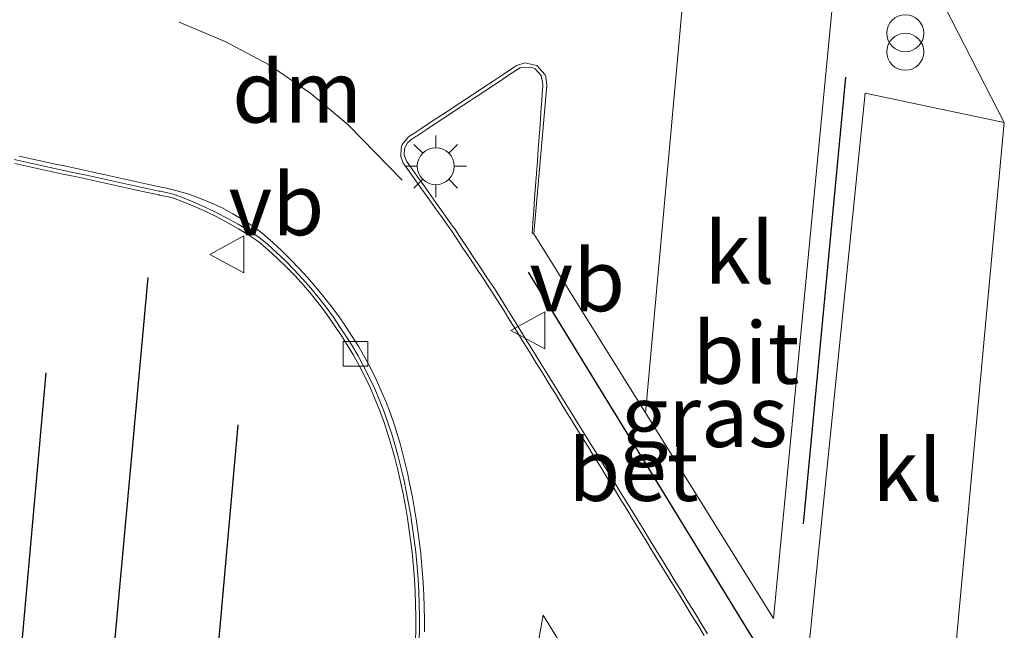
# Model space of a CAD drawing. Units: metres. Extents: x 130117 to 136614, y 537500 to 543750.
# Drawn here: x 130358 to 130398, y 541198 to 541223 of the extents above; entities that cross this region are included whole.
import ezdxf
from ezdxf.enums import TextEntityAlignment as Align

# ---------------------------------------------------------------- set-up
doc = ezdxf.new("R2010")
doc.units = ezdxf.units.M
doc.layers.get('0').update_dxf_attribs({"lineweight": 25})
for name, color, linetype, lineweight in [('B-ME-GR-BOMENRIJ-L-B1', 10, 'Continuous', 25), ('B-ME-IE-GRASLAND-GV-B6', 93, 'Continuous', 18), ('B-ME-IE-INRICHTINGSELEMENT-S-B1', 253, 'Continuous', 18), ('B-ME-IE-MEUBILAIR_WEGMEUBILAIR-LICHTMAST-S-B1', 8, 'Continuous', 18), ('B-ME-VH-VERH_SOORT-BETON-OVERIG-GV-B6', 8, 'IE-TERREINAFSCHEIDING-NATUURLIJK-HOUTWAL', 18), ('B-ME-VH-VERH_SOORT-BITUMEN-GV-B6', 8, 'IE-TERREINAFSCHEIDING-NATUURLIJK-HOUTWAL', 18), ('B-ME-VH-VERH_SOORT-KLINKERS-GV-B6', 8, 'IE-TERREINAFSCHEIDING-NATUURLIJK-HOUTWAL', 18), ('B-ME-VV-KOLK-S-B1', 8, 'Continuous', 18), ('B-ME-VW-MARKERING-DRIEHOEK-L-B1', 7, 'VW-HAAIETAND70-R-B', 18), ('B-ME-VW-MARKERING-STREEP-015-L-B1', 7, 'Continuous', 18), ('B-ME-VW-MEUBILAIR_WEGMEUBILAIR-VERKEERSBORD-S-B1', 8, 'Continuous', 18)]:
    doc.layers.add(name, color=color, linetype=linetype, lineweight=lineweight)
doc.styles.add('NLCS-ISO', font='NLCS-ISO.TTF')
doc.linetypes.add('IE-TERREINAFSCHEIDING-NATUURLIJK-HOUTWAL', pattern='A,7,-1.5,[67,NLCS.SHX,S=0.75,R=45,X=0,Y=0],-1.5,7,-1.5,[70,NLCS.SHX,S=0.75,R=0,X=0,Y=0],-1.5', length=20)
doc.linetypes.add('VW-HAAIETAND70-R-B', pattern='A,0,-0.5,[153,NLCS.SHX,S=1,R=180,X=-0.375,Y=0],-0.5', length=1)

# ---------------------------------------------------------------- blocks, each defined once
blk = doc.blocks.new('verkeersbord')
for p, q in [((0, 0.75), (-0.75, -0.625)), ((0.75, -0.625), (0, 0.75)), ((-0.75, -0.625), (0.75, -0.625))]:
    blk.add_line(p, q)
blk = doc.blocks.new('prullenbak')
for centre in [(-0.375, 0), (0.375, 0)]:
    blk.add_circle(centre, 0.75)
blk = doc.blocks.new('kolk')
blk.add_lwpolyline([(-0.5, -0.5), (0.5, -0.5), (0.5, 0.5), (-0.5, 0.5)], close=True)
blk = doc.blocks.new('lantaarnpaal')
for p, q in [((0, 0.75), (0, 1.25)), ((-0.884, 0.884), (-0.53, 0.53)), ((0.53, 0.53), (0.884, 0.884)), ((-0.75, 0), (-1.25, 0)), ((0.75, 0), (1.25, 0)), ((-0.53, -0.53), (-0.884, -0.884)), ((0, -0.75), (0, -1.25)), ((0.53, -0.53), (0.884, -0.884))]:
    blk.add_line(p, q)
blk.add_circle((0, 0), 0.75)

msp = doc.modelspace()

# ---------------------------------------------------------------- linework, layer by layer
at = {"layer": 'B-ME-GR-BOMENRIJ-L-B1'}
for p, q in [((130391.561, 541220.692, -3.911), (130389.833, 541202.583, -3.843)), ((130392.428, 541190.406, -3.702), (130378.709, 541212.786, -3.753)), ((130358.916, 541164.676, -4.243), (130363.291, 541212.561, -4.269)), ((130359.145, 541208.699, -4.299), (130355.603, 541168.996, -4.388))]:
    msp.add_line(p, q, dxfattribs=at)
msp.add_polyline3d([(130358.489, 541113.445, -4.388), (130363.178, 541164.309, -4.346), (130366.94, 541206.592, -4.294)], dxfattribs=at)
at = {"layer": 'B-ME-IE-GRASLAND-GV-B6'}
for points in [[(130394.781, 541225.102, -4.047), (130397.991, 541218.849, -4.047)], [(130385.968, 541198.117, -3.927), (130385.706, 541198.543, -3.928), (130385.444, 541198.969, -3.928), (130385.182, 541199.395, -3.929), (130384.92, 541199.821, -3.929), (130384.658, 541200.247, -3.93), (130384.398, 541200.673, -3.93), (130384.136, 541201.099, -3.93), (130383.874, 541201.525, -3.931), (130383.612, 541201.951, -3.931), (130383.351, 541202.377, -3.932), (130383.089, 541202.803, -3.932), (130382.827, 541203.229, -3.932), (130382.565, 541203.655, -3.933), (130382.401, 541203.923, -3.933), (130382.303, 541204.081, -3.933), (130382.04, 541204.506, -3.934), (130381.777, 541204.932, -3.934), (130381.513, 541205.357, -3.935), (130381.252, 541205.782, -3.935), (130380.988, 541206.207, -3.936), (130380.725, 541206.632, -3.936), (130380.462, 541207.057, -3.936), (130380.199, 541207.483, -3.937), (130379.935, 541207.908, -3.937), (130379.672, 541208.333, -3.938), (130379.409, 541208.758, -3.938), (130379.146, 541209.183, -3.939), (130378.883, 541209.609, -3.939), (130378.62, 541210.034, -3.94), (130378.357, 541210.459, -3.94), (130378.094, 541210.884, -3.941), (130377.831, 541211.309, -3.941), (130377.567, 541211.735, -3.942), (130377.392, 541212.017, -3.942), (130377.3, 541212.157, -3.945), (130377.023, 541212.573, -3.953), (130376.746, 541212.989, -3.962), (130376.469, 541213.406, -3.97), (130376.192, 541213.822, -3.979), (130375.915, 541214.238, -3.987), (130375.719, 541214.533, -3.993), (130375.634, 541214.652, -3.994), (130375.344, 541215.059, -3.999), (130375.054, 541215.466, -4.003), (130374.764, 541215.873, -4.007), (130374.474, 541216.281, -4.011), (130374.184, 541216.688, -4.016), (130373.894, 541217.095, -4.02), (130373.759, 541217.284, -4.022), (130373.672, 541217.535, -4.015), (130373.687, 541217.779, -4.008), (130373.797, 541218.007, -4.008), (130373.938, 541218.145, -4.008), (130374.148, 541218.281, -3.979), (130374.191, 541218.309, -3.976), (130374.608, 541218.585, -3.944), (130375.025, 541218.861, -3.912), (130375.441, 541219.136, -3.88), (130375.859, 541219.412, -3.848), (130376.277, 541219.688, -3.816), (130376.557, 541219.873, -3.795), (130376.693, 541219.964, -3.792), (130377.11, 541220.24, -3.785), (130377.527, 541220.517, -3.777), (130377.943, 541220.793, -3.77), (130378.304, 541221.033, -3.763), (130378.364, 541221.062, -3.764), (130378.852, 541221.079, -3.774), (130378.973, 541221.021, -3.776), (130379.221, 541220.757, -3.78), (130379.295, 541220.385, -3.784), (130379.285, 541220.271, -3.798), (130379.28, 541220.217, -3.805), (130379.248, 541219.772, -3.803), (130379.212, 541219.274, -3.802), (130379.175, 541218.775, -3.8), (130379.139, 541218.276, -3.798), (130379.103, 541217.778, -3.797), (130379.068, 541217.279, -3.795), (130379.031, 541216.78, -3.793), (130378.994, 541216.281, -3.792), (130378.958, 541215.783, -3.79), (130378.921, 541215.284, -3.788), (130378.886, 541214.785, -3.786), (130378.855, 541214.357, -3.785), (130378.924, 541214.335, -3.818), (130383.447, 541207.076, -3.831), (130388.638, 541198.744, -3.809), (130391.093, 541224.367, -3.919)], [(130397.991, 541218.849, -4.047), (130392.354, 541220.04, -4), (130389.957, 541196.509, -3.753)], [(130357.889, 541217.187, -4.292), (130358.377, 541217.081, -4.289), (130358.866, 541216.974, -4.286), (130359.354, 541216.868, -4.283), (130359.843, 541216.762, -4.28), (130360.331, 541216.655, -4.277), (130360.82, 541216.549, -4.274), (130361.309, 541216.443, -4.27), (130361.797, 541216.336, -4.267), (130362.286, 541216.23, -4.264), (130362.773, 541216.124, -4.261), (130363.263, 541216.017, -4.258), (130363.743, 541215.913, -4.255), (130363.751, 541215.911, -4.255), (130364.241, 541215.808, -4.26), (130364.3, 541215.796, -4.261), (130364.711, 541215.64, -4.252), (130365.173, 541215.449, -4.243), (130365.627, 541215.243, -4.233), (130366.078, 541215.023, -4.223), (130366.519, 541214.789, -4.214), (130366.954, 541214.542, -4.204), (130367.38, 541214.281, -4.194), (130367.702, 541214.072, -4.187), (130367.792, 541213.998, -4.186), (130368.172, 541213.673, -4.179), (130368.541, 541213.336, -4.173), (130368.9, 541212.988, -4.167), (130369.248, 541212.629, -4.161), (130369.584, 541212.259, -4.154), (130369.908, 541211.879, -4.148), (130370.222, 541211.489, -4.142), (130370.522, 541211.09, -4.136), (130370.81, 541210.68, -4.129), (130370.958, 541210.458, -4.126), (130371.089, 541210.264, -4.124), (130371.357, 541209.843, -4.119), (130371.613, 541209.414, -4.114), (130371.856, 541208.976, -4.11), (130372.084, 541208.532, -4.105), (130372.299, 541208.08, -4.1), (130372.501, 541207.622, -4.096), (130372.686, 541207.157, -4.091), (130372.857, 541206.689, -4.086), (130373.014, 541206.214, -4.081), (130373.155, 541205.734, -4.077), (130373.286, 541205.252, -4.074), (130373.408, 541204.767, -4.071), (130373.521, 541204.28, -4.068), (130373.624, 541203.79, -4.066), (130373.718, 541203.3, -4.063), (130373.802, 541202.807, -4.06), (130373.878, 541202.312, -4.058), (130373.944, 541201.817, -4.055), (130373.99, 541201.415, -4.053), (130374.047, 541200.822, -4.059), (130374.085, 541200.323, -4.064), (130374.113, 541199.824, -4.069), (130374.132, 541199.325, -4.074), (130374.14, 541198.825, -4.08), (130374.141, 541198.325, -4.085), (130374.132, 541197.825, -4.09)]]:
    msp.add_polyline3d(points, dxfattribs=at)
at = {"layer": 'B-ME-VH-VERH_SOORT-BETON-OVERIG-GV-B6'}
for points in [[(130385.829, 541198.058, -3.927), (130385.567, 541198.483, -3.928), (130385.305, 541198.909, -3.928), (130385.044, 541199.335, -3.929), (130384.782, 541199.76, -3.929), (130384.52, 541200.187, -3.93), (130384.258, 541200.613, -3.93), (130383.997, 541201.039, -3.93), (130383.735, 541201.464, -3.931), (130383.473, 541201.891, -3.931), (130383.211, 541202.317, -3.932), (130382.95, 541202.743, -3.932), (130382.688, 541203.169, -3.932), (130382.426, 541203.595, -3.933), (130382.273, 541203.844, -3.933), (130382.164, 541204.021, -3.933), (130381.901, 541204.446, -3.934), (130381.638, 541204.871, -3.934), (130381.375, 541205.297, -3.935), (130381.112, 541205.722, -3.935), (130380.849, 541206.147, -3.936), (130380.585, 541206.572, -3.936), (130380.322, 541206.997, -3.937), (130380.059, 541207.423, -3.937), (130379.796, 541207.848, -3.937), (130379.534, 541208.273, -3.938), (130379.27, 541208.698, -3.938), (130379.007, 541209.123, -3.939), (130378.744, 541209.549, -3.939), (130378.481, 541209.974, -3.94), (130378.218, 541210.399, -3.94), (130377.955, 541210.824, -3.941), (130377.692, 541211.25, -3.941), (130377.428, 541211.675, -3.942), (130377.267, 541211.936, -3.942), (130377.159, 541212.096, -3.945), (130376.884, 541212.513, -3.954), (130376.606, 541212.929, -3.962), (130376.329, 541213.345, -3.971), (130376.052, 541213.761, -3.979), (130375.775, 541214.178, -3.988), (130375.595, 541214.448, -3.993), (130375.494, 541214.591, -3.995), (130375.204, 541214.998, -3.999), (130374.913, 541215.405, -4.003), (130374.623, 541215.812, -4.007), (130374.333, 541216.22, -4.012), (130374.043, 541216.627, -4.016), (130373.752, 541217.034, -4.02), (130373.634, 541217.202, -4.022), (130373.529, 541217.475, -4.016), (130373.542, 541217.817, -4.008), (130373.595, 541217.963, -4.008), (130373.851, 541218.267, -4.008), (130373.933, 541218.32, -3.997), (130374.065, 541218.406, -3.979), (130374.351, 541218.595, -3.957), (130374.768, 541218.871, -3.925), (130375.185, 541219.146, -3.893), (130375.601, 541219.422, -3.862), (130376.02, 541219.698, -3.83), (130376.437, 541219.973, -3.798), (130376.474, 541219.998, -3.795), (130376.853, 541220.25, -3.788), (130377.27, 541220.526, -3.78), (130377.686, 541220.803, -3.773), (130378.103, 541221.08, -3.765), (130378.226, 541221.161, -3.763), (130378.56, 541221.264, -3.766), (130379.04, 541221.155, -3.771)], [(130379.04, 541221.155, -3.771), (130379.372, 541220.791, -3.775), (130379.408, 541220.701, -3.776), (130379.455, 541220.346, -3.86), (130378.924, 541214.335, -3.818), (130378.855, 541214.357, -3.785), (130378.886, 541214.785, -3.786), (130378.921, 541215.284, -3.788), (130378.958, 541215.783, -3.79), (130378.994, 541216.281, -3.792), (130379.031, 541216.78, -3.793), (130379.068, 541217.279, -3.795), (130379.103, 541217.778, -3.797), (130379.139, 541218.276, -3.798), (130379.175, 541218.775, -3.8), (130379.212, 541219.274, -3.802), (130379.248, 541219.772, -3.803), (130379.28, 541220.217, -3.805), (130379.285, 541220.271, -3.798), (130379.295, 541220.385, -3.784), (130379.221, 541220.757, -3.78), (130378.973, 541221.021, -3.776), (130378.852, 541221.079, -3.774), (130378.364, 541221.062, -3.764), (130378.304, 541221.033, -3.763), (130377.943, 541220.793, -3.77), (130377.527, 541220.517, -3.777), (130377.11, 541220.24, -3.785), (130376.693, 541219.964, -3.792), (130376.557, 541219.873, -3.795), (130376.277, 541219.688, -3.816), (130375.859, 541219.412, -3.848), (130375.441, 541219.136, -3.88), (130375.025, 541218.861, -3.912), (130374.608, 541218.585, -3.944), (130374.191, 541218.309, -3.976), (130374.148, 541218.281, -3.979), (130373.938, 541218.145, -4.008), (130373.797, 541218.007, -4.008), (130373.687, 541217.779, -4.008), (130373.672, 541217.535, -4.015), (130373.759, 541217.284, -4.022), (130373.894, 541217.095, -4.02), (130374.184, 541216.688, -4.016), (130374.474, 541216.281, -4.011), (130374.764, 541215.873, -4.007), (130375.054, 541215.466, -4.003), (130375.344, 541215.059, -3.999), (130375.634, 541214.652, -3.994), (130375.719, 541214.533, -3.993), (130375.915, 541214.238, -3.987), (130376.192, 541213.822, -3.979), (130376.469, 541213.406, -3.97), (130376.746, 541212.989, -3.962), (130377.023, 541212.573, -3.953), (130377.3, 541212.157, -3.945), (130377.392, 541212.017, -3.942), (130377.567, 541211.735, -3.942), (130377.831, 541211.309, -3.941), (130378.094, 541210.884, -3.941), (130378.357, 541210.459, -3.94), (130378.62, 541210.034, -3.94), (130378.883, 541209.609, -3.939), (130379.146, 541209.183, -3.939), (130379.409, 541208.758, -3.938), (130379.672, 541208.333, -3.938), (130379.935, 541207.908, -3.937), (130380.199, 541207.483, -3.937), (130380.462, 541207.057, -3.936), (130380.725, 541206.632, -3.936), (130380.988, 541206.207, -3.936), (130381.252, 541205.782, -3.935), (130381.513, 541205.357, -3.935), (130381.777, 541204.932, -3.934), (130382.04, 541204.506, -3.934), (130382.303, 541204.081, -3.933), (130382.401, 541203.923, -3.933), (130382.565, 541203.655, -3.933), (130382.827, 541203.229, -3.932), (130383.089, 541202.803, -3.932), (130383.351, 541202.377, -3.932), (130383.612, 541201.951, -3.931), (130383.874, 541201.525, -3.931), (130384.136, 541201.099, -3.93), (130384.398, 541200.673, -3.93), (130384.658, 541200.247, -3.93), (130384.92, 541199.821, -3.929), (130385.182, 541199.395, -3.929), (130385.444, 541198.969, -3.928), (130385.706, 541198.543, -3.928), (130385.968, 541198.117, -3.927)], [(130374.282, 541197.835, -4.09), (130374.292, 541198.335, -4.085), (130374.292, 541198.835, -4.079), (130374.282, 541199.335, -4.074), (130374.263, 541199.833, -4.069), (130374.235, 541200.333, -4.064), (130374.197, 541200.832, -4.059), (130374.139, 541201.431, -4.053), (130374.081, 541201.928, -4.056), (130374.013, 541202.423, -4.058), (130373.936, 541202.917, -4.061), (130373.85, 541203.41, -4.064), (130373.755, 541203.9, -4.066), (130373.65, 541204.389, -4.069), (130373.536, 541204.876, -4.072), (130373.413, 541205.361, -4.074), (130373.322, 541205.698, -4.076), (130373.182, 541206.178, -4.081), (130373.028, 541206.653, -4.085), (130372.859, 541207.124, -4.09), (130372.676, 541207.589, -4.095), (130372.478, 541208.048, -4.099), (130372.266, 541208.501, -4.104), (130372.041, 541208.947, -4.109), (130371.802, 541209.385, -4.113), (130371.549, 541209.818, -4.118), (130371.283, 541210.241, -4.123), (130371.082, 541210.543, -4.126), (130370.803, 541210.954, -4.132), (130370.509, 541211.359, -4.138), (130370.203, 541211.754, -4.145), (130369.886, 541212.14, -4.151), (130369.556, 541212.517, -4.157), (130369.215, 541212.882, -4.163), (130368.862, 541213.236, -4.169), (130368.499, 541213.58, -4.176), (130368.126, 541213.912, -4.182), (130367.785, 541214.197, -4.187), (130367.365, 541214.468, -4.197), (130366.937, 541214.726, -4.206), (130366.502, 541214.97, -4.216), (130366.057, 541215.201, -4.225), (130365.607, 541215.418, -4.235), (130365.15, 541215.621, -4.245), (130364.687, 541215.81, -4.254), (130364.351, 541215.937, -4.261), (130364.213, 541215.966, -4.26), (130363.775, 541216.06, -4.255), (130363.724, 541216.071, -4.255), (130363.236, 541216.177, -4.258), (130362.747, 541216.283, -4.262), (130362.259, 541216.39, -4.265), (130361.77, 541216.496, -4.268), (130361.281, 541216.602, -4.271), (130360.793, 541216.709, -4.274), (130360.304, 541216.815, -4.277), (130359.816, 541216.921, -4.28), (130359.327, 541217.027, -4.283), (130358.839, 541217.134, -4.286), (130358.35, 541217.24, -4.289), (130357.862, 541217.346, -4.293)], [(130357.862, 541217.346, -4.293), (130358.35, 541217.24, -4.289), (130358.839, 541217.134, -4.286), (130359.327, 541217.027, -4.283), (130359.816, 541216.921, -4.28), (130360.304, 541216.815, -4.277), (130360.793, 541216.709, -4.274), (130361.281, 541216.602, -4.271), (130361.77, 541216.496, -4.268), (130362.259, 541216.39, -4.265), (130362.747, 541216.283, -4.262), (130363.236, 541216.177, -4.258), (130363.724, 541216.071, -4.255), (130363.775, 541216.06, -4.255), (130364.213, 541215.966, -4.26), (130364.351, 541215.937, -4.261), (130364.687, 541215.81, -4.254), (130365.15, 541215.621, -4.245), (130365.607, 541215.418, -4.235), (130366.057, 541215.201, -4.225), (130366.502, 541214.97, -4.216), (130366.937, 541214.726, -4.206), (130367.365, 541214.468, -4.197), (130367.785, 541214.197, -4.187), (130368.126, 541213.912, -4.182), (130368.499, 541213.58, -4.176), (130368.862, 541213.236, -4.169), (130369.215, 541212.882, -4.163), (130369.556, 541212.517, -4.157), (130369.886, 541212.14, -4.151), (130370.203, 541211.754, -4.145), (130370.509, 541211.359, -4.138), (130370.803, 541210.954, -4.132), (130371.082, 541210.543, -4.126), (130371.283, 541210.241, -4.123), (130371.549, 541209.818, -4.118), (130371.802, 541209.385, -4.113), (130372.041, 541208.947, -4.109), (130372.266, 541208.501, -4.104), (130372.478, 541208.048, -4.099), (130372.676, 541207.589, -4.095), (130372.859, 541207.124, -4.09), (130373.028, 541206.653, -4.085), (130373.182, 541206.178, -4.081), (130373.322, 541205.698, -4.076), (130373.413, 541205.361, -4.074), (130373.536, 541204.876, -4.072), (130373.65, 541204.389, -4.069), (130373.755, 541203.9, -4.066), (130373.85, 541203.41, -4.064), (130373.936, 541202.917, -4.061), (130374.013, 541202.423, -4.058), (130374.081, 541201.928, -4.056), (130374.139, 541201.431, -4.053), (130374.197, 541200.832, -4.059), (130374.235, 541200.333, -4.064), (130374.263, 541199.833, -4.069), (130374.282, 541199.335, -4.074), (130374.292, 541198.835, -4.079), (130374.292, 541198.335, -4.085), (130374.282, 541197.835, -4.09)], [(130374.132, 541197.825, -4.09), (130374.141, 541198.325, -4.085), (130374.14, 541198.825, -4.08), (130374.132, 541199.325, -4.074), (130374.113, 541199.824, -4.069), (130374.085, 541200.323, -4.064), (130374.047, 541200.822, -4.059), (130373.99, 541201.415, -4.053), (130373.944, 541201.817, -4.055), (130373.878, 541202.312, -4.058), (130373.802, 541202.807, -4.06), (130373.718, 541203.3, -4.063), (130373.624, 541203.79, -4.066), (130373.521, 541204.28, -4.068), (130373.408, 541204.767, -4.071), (130373.286, 541205.252, -4.074), (130373.155, 541205.734, -4.077), (130373.014, 541206.214, -4.081), (130372.857, 541206.689, -4.086), (130372.686, 541207.157, -4.091), (130372.501, 541207.622, -4.096), (130372.299, 541208.08, -4.1), (130372.084, 541208.532, -4.105), (130371.856, 541208.976, -4.11), (130371.613, 541209.414, -4.114), (130371.357, 541209.843, -4.119), (130371.089, 541210.264, -4.124), (130370.958, 541210.458, -4.126), (130370.81, 541210.68, -4.129), (130370.522, 541211.09, -4.136), (130370.222, 541211.489, -4.142), (130369.908, 541211.879, -4.148), (130369.584, 541212.259, -4.154), (130369.248, 541212.629, -4.161), (130368.9, 541212.988, -4.167), (130368.541, 541213.336, -4.173), (130368.172, 541213.673, -4.179), (130367.792, 541213.998, -4.186), (130367.702, 541214.072, -4.187), (130367.38, 541214.281, -4.194), (130366.954, 541214.542, -4.204), (130366.519, 541214.789, -4.214), (130366.078, 541215.023, -4.223), (130365.627, 541215.243, -4.233), (130365.173, 541215.449, -4.243), (130364.711, 541215.64, -4.252), (130364.3, 541215.796, -4.261), (130364.241, 541215.808, -4.26), (130363.751, 541215.911, -4.255), (130363.743, 541215.913, -4.255), (130363.263, 541216.017, -4.258), (130362.773, 541216.124, -4.261), (130362.286, 541216.23, -4.264), (130361.797, 541216.336, -4.267), (130361.309, 541216.443, -4.27), (130360.82, 541216.549, -4.274), (130360.331, 541216.655, -4.277), (130359.843, 541216.762, -4.28), (130359.354, 541216.868, -4.283), (130358.866, 541216.974, -4.286), (130358.377, 541217.081, -4.289), (130357.889, 541217.187, -4.292)], [(130358.072, 541217.486, -4.379), (130358.56, 541217.379, -4.376), (130359.049, 541217.273, -4.374), (130359.537, 541217.167, -4.371), (130360.026, 541217.06, -4.368), (130360.515, 541216.954, -4.366), (130361.003, 541216.847, -4.363), (130361.493, 541216.741, -4.36), (130361.98, 541216.635, -4.358), (130362.469, 541216.528, -4.355), (130362.957, 541216.422, -4.353), (130363.446, 541216.315, -4.35), (130363.82, 541216.234, -4.348), (130363.935, 541216.21, -4.346), (130364.421, 541216.094, -4.34), (130364.901, 541215.954, -4.333), (130365.373, 541215.789, -4.326), (130365.836, 541215.6, -4.32), (130366.289, 541215.388, -4.313), (130366.73, 541215.154, -4.306), (130367.159, 541214.897, -4.299), (130367.574, 541214.618, -4.293), (130367.975, 541214.319, -4.286), (130368.029, 541214.276, -4.285), (130368.35, 541213.989, -4.28), (130368.714, 541213.647, -4.274), (130369.07, 541213.295, -4.267), (130369.417, 541212.935, -4.261), (130369.754, 541212.566, -4.255), (130370.082, 541212.188, -4.249), (130370.399, 541211.802, -4.243), (130370.708, 541211.408, -4.237), (130371.005, 541211.007, -4.231), (130371.268, 541210.634, -4.225), (130371.293, 541210.598, -4.225), (130371.568, 541210.181, -4.219), (130371.83, 541209.755, -4.214), (130372.08, 541209.321, -4.209), (130372.315, 541208.88, -4.203), (130372.536, 541208.432, -4.198), (130372.743, 541207.977, -4.193), (130372.936, 541207.515, -4.187), (130373.114, 541207.048, -4.182), (130373.278, 541206.576, -4.177), (130373.426, 541206.098, -4.171), (130373.516, 541205.781, -4.168), (130373.56, 541205.617, -4.168), (130373.684, 541205.132, -4.167), (130373.799, 541204.646, -4.166), (130373.906, 541204.157, -4.166), (130374.003, 541203.667, -4.165), (130374.092, 541203.175, -4.164), (130374.172, 541202.681, -4.164), (130374.243, 541202.186, -4.163), (130374.305, 541201.69, -4.162), (130374.327, 541201.502, -4.162), (130374.359, 541201.193, -4.163), (130374.404, 541200.695, -4.166), (130374.439, 541200.196, -4.168), (130374.467, 541199.697, -4.17), (130374.483, 541199.197, -4.172), (130374.492, 541198.697, -4.174), (130374.492, 541198.197, -4.177)]]:
    msp.add_polyline3d(points, dxfattribs=at)
at = {"layer": 'B-ME-VH-VERH_SOORT-BITUMEN-GV-B6'}
for points in [[(130385.27, 541227.244, -3.924), (130383.447, 541207.076, -3.831), (130378.924, 541214.335, -3.818), (130379.455, 541220.346, -3.86), (130379.408, 541220.701, -3.776), (130379.372, 541220.791, -3.775), (130379.04, 541221.155, -3.771), (130378.56, 541221.264, -3.766), (130378.226, 541221.161, -3.763), (130378.103, 541221.08, -3.765), (130377.686, 541220.803, -3.773), (130377.27, 541220.526, -3.78), (130376.853, 541220.25, -3.788), (130376.474, 541219.998, -3.795), (130376.437, 541219.973, -3.798), (130376.02, 541219.698, -3.83), (130375.601, 541219.422, -3.862), (130375.185, 541219.146, -3.893), (130374.768, 541218.871, -3.925), (130374.351, 541218.595, -3.957), (130374.065, 541218.406, -3.979), (130373.933, 541218.32, -3.997), (130373.851, 541218.267, -4.008), (130373.595, 541217.963, -4.008), (130373.542, 541217.817, -4.008), (130373.529, 541217.475, -4.016), (130373.634, 541217.202, -4.022), (130373.752, 541217.034, -4.02), (130374.043, 541216.627, -4.016), (130374.333, 541216.22, -4.012), (130374.623, 541215.812, -4.007), (130374.913, 541215.405, -4.003), (130375.204, 541214.998, -3.999), (130375.494, 541214.591, -3.995), (130375.595, 541214.448, -3.993), (130375.775, 541214.178, -3.988), (130376.052, 541213.761, -3.979), (130376.329, 541213.345, -3.971), (130376.606, 541212.929, -3.962), (130376.884, 541212.513, -3.954), (130377.159, 541212.096, -3.945), (130377.267, 541211.936, -3.942), (130377.428, 541211.675, -3.942), (130377.692, 541211.25, -3.941), (130377.955, 541210.824, -3.941), (130378.218, 541210.399, -3.94), (130378.481, 541209.974, -3.94), (130378.744, 541209.549, -3.939), (130379.007, 541209.123, -3.939), (130379.27, 541208.698, -3.938), (130379.534, 541208.273, -3.938), (130379.796, 541207.848, -3.937), (130380.059, 541207.423, -3.937), (130380.322, 541206.997, -3.937), (130380.585, 541206.572, -3.936), (130380.849, 541206.147, -3.936), (130381.112, 541205.722, -3.935), (130381.375, 541205.297, -3.935), (130381.638, 541204.871, -3.934), (130381.901, 541204.446, -3.934), (130382.164, 541204.021, -3.933), (130382.273, 541203.844, -3.933), (130382.426, 541203.595, -3.933), (130382.688, 541203.169, -3.932), (130382.95, 541202.743, -3.932), (130383.211, 541202.317, -3.932), (130383.473, 541201.891, -3.931), (130383.735, 541201.464, -3.931), (130383.997, 541201.039, -3.93), (130384.258, 541200.613, -3.93), (130384.52, 541200.187, -3.93), (130384.782, 541199.76, -3.929), (130385.044, 541199.335, -3.929), (130385.305, 541198.909, -3.928), (130385.567, 541198.483, -3.928), (130385.829, 541198.058, -3.927)], [(130395.135, 541187.945, -3.843), (130397.991, 541218.849, -4.047), (130394.781, 541225.102, -4.047)], [(130374.492, 541198.197, -4.177), (130374.492, 541198.697, -4.174), (130374.483, 541199.197, -4.172), (130374.467, 541199.697, -4.17), (130374.439, 541200.196, -4.168), (130374.404, 541200.695, -4.166), (130374.359, 541201.193, -4.163), (130374.327, 541201.502, -4.162), (130374.305, 541201.69, -4.162), (130374.243, 541202.186, -4.163), (130374.172, 541202.681, -4.164), (130374.092, 541203.175, -4.164), (130374.003, 541203.667, -4.165), (130373.906, 541204.157, -4.166), (130373.799, 541204.646, -4.166), (130373.684, 541205.132, -4.167), (130373.56, 541205.617, -4.168), (130373.516, 541205.781, -4.168), (130373.426, 541206.098, -4.171), (130373.278, 541206.576, -4.177), (130373.114, 541207.048, -4.182), (130372.936, 541207.515, -4.187), (130372.743, 541207.977, -4.193), (130372.536, 541208.432, -4.198), (130372.315, 541208.88, -4.203), (130372.08, 541209.321, -4.209), (130371.83, 541209.755, -4.214), (130371.568, 541210.181, -4.219), (130371.293, 541210.598, -4.225), (130371.268, 541210.634, -4.225), (130371.005, 541211.007, -4.231), (130370.708, 541211.408, -4.237), (130370.399, 541211.802, -4.243), (130370.082, 541212.188, -4.249), (130369.754, 541212.566, -4.255), (130369.417, 541212.935, -4.261), (130369.07, 541213.295, -4.267), (130368.714, 541213.647, -4.274), (130368.35, 541213.989, -4.28), (130368.029, 541214.276, -4.285), (130367.975, 541214.319, -4.286), (130367.574, 541214.618, -4.293), (130367.159, 541214.897, -4.299), (130366.73, 541215.154, -4.306), (130366.289, 541215.388, -4.313), (130365.836, 541215.6, -4.32), (130365.373, 541215.789, -4.326), (130364.901, 541215.954, -4.333), (130364.421, 541216.094, -4.34), (130363.935, 541216.21, -4.346), (130363.82, 541216.234, -4.348), (130363.446, 541216.315, -4.35), (130362.957, 541216.422, -4.353), (130362.469, 541216.528, -4.355), (130361.98, 541216.635, -4.358), (130361.493, 541216.741, -4.36), (130361.003, 541216.847, -4.363), (130360.515, 541216.954, -4.366), (130360.026, 541217.06, -4.368), (130359.537, 541217.167, -4.371), (130359.049, 541217.273, -4.374), (130358.56, 541217.379, -4.376), (130358.072, 541217.486, -4.379)]]:
    msp.add_polyline3d(points, dxfattribs=at)
at = {"layer": 'B-ME-VH-VERH_SOORT-KLINKERS-GV-B6'}
for points in [[(130391.093, 541224.367, -3.919), (130388.638, 541198.744, -3.809), (130383.447, 541207.076, -3.831), (130385.27, 541227.244, -3.924), (130386.846, 541224.682, -3.949), (130391.093, 541224.367, -3.919)], [(130397.991, 541218.849, -4.047), (130395.135, 541187.945, -3.843), (130389.957, 541196.509, -3.753), (130392.354, 541220.04, -4), (130397.991, 541218.849, -4.047)]]:
    msp.add_polyline3d(points, dxfattribs=at)
at = {"layer": 'B-ME-VW-MARKERING-DRIEHOEK-L-B1'}
msp.add_polyline3d([(130364.551, 541222.925, -4.161), (130366.421, 541222.132, -4.161), (130368.194, 541221.186, -4.161), (130369.883, 541220.023, -4.161), (130371.403, 541218.75, -4.161), (130373.59, 541216.512, -4.161)], dxfattribs=at)
at = {"layer": 'B-ME-VW-MARKERING-STREEP-015-L-B1'}
msp.add_polyline3d([(130387.655, 541185.071, -4.063), (130382.399, 541193.838, -4.081), (130379.302, 541198.882, -4.079), (130377.464, 541188.671, -4.136), (130376.566, 541179.53, -4.14), (130375.67, 541169.966, -4.155), (130374.538, 541157.196, -4.149), (130374.432, 541153.36, -4.163), (130374.392, 541150.772, -4.163)], dxfattribs=at)

# ---------------------------------------------------------------- block references
at = {"layer": 'B-ME-IE-INRICHTINGSELEMENT-S-B1', "rotation": 90}
msp.add_blockref('prullenbak', (130393.979, 541222.094, -4.013), dxfattribs=at)
at = {"layer": 'B-ME-IE-MEUBILAIR_WEGMEUBILAIR-LICHTMAST-S-B1', "rotation": 90}
msp.add_blockref('lantaarnpaal', (130374.95, 541217.078, -3.963), dxfattribs=at)
at = {"layer": 'B-ME-VV-KOLK-S-B1', "rotation": 90}
msp.add_blockref('kolk', (130371.703, 541209.472, -4.275), dxfattribs=at)
at = {"layer": 'B-ME-VW-MEUBILAIR_WEGMEUBILAIR-VERKEERSBORD-S-B1', "rotation": 90}
for p in [(130366.548, 541213.501, -4.21), (130378.739, 541210.42, -3.95)]:
    msp.add_blockref('verkeersbord', p, dxfattribs=at)

# ---------------------------------------------------------------- texts
at = {"layer": 'B-ME-IE-GRASLAND-GV-B6', "ltscale": 0.2, "style": 'NLCS-ISO'}
msp.add_text('gras', height=2.5, dxfattribs=at).set_placement((130385.8315, 541206.9459), align=Align.MIDDLE_CENTER)
at = {"layer": 'B-ME-VH-VERH_SOORT-BETON-OVERIG-GV-B6', "ltscale": 0.2, "style": 'NLCS-ISO'}
msp.add_text('bet', height=2.5, dxfattribs=at).set_placement((130382.9587, 541204.7595), align=Align.MIDDLE_CENTER)
at = {"layer": 'B-ME-VH-VERH_SOORT-BITUMEN-GV-B6', "ltscale": 0.2, "style": 'NLCS-ISO'}
msp.add_text('bit', height=2.5, dxfattribs=at).set_placement((130387.5251, 541209.51), align=Align.MIDDLE_CENTER)
at = {"layer": 'B-ME-VH-VERH_SOORT-KLINKERS-GV-B6', "ltscale": 0.2, "style": 'NLCS-ISO'}
for p in [(130387.2604, 541213.572), (130394.0634, 541204.7601)]:
    msp.add_text('kl', height=2.5, dxfattribs=at).set_placement(p, align=Align.MIDDLE_CENTER)
at = {"layer": 'B-ME-VW-MARKERING-DRIEHOEK-L-B1', "ltscale": 0.2, "style": 'NLCS-ISO'}
msp.add_text('dm', height=2.5, dxfattribs=at).set_placement((130369.3337, 541220.0964), align=Align.MIDDLE_CENTER)
at = {"layer": 'B-ME-VW-MEUBILAIR_WEGMEUBILAIR-VERKEERSBORD-S-B1', "ltscale": 0.2, "style": 'NLCS-ISO'}
for p in [(130366.548, 541213.501, -4.21), (130378.739, 541210.42, -3.95)]:
    msp.add_text('vb', height=2.5, dxfattribs=at).set_placement(p, align=Align.BOTTOM_LEFT)

doc.saveas('drawing.dxf')
